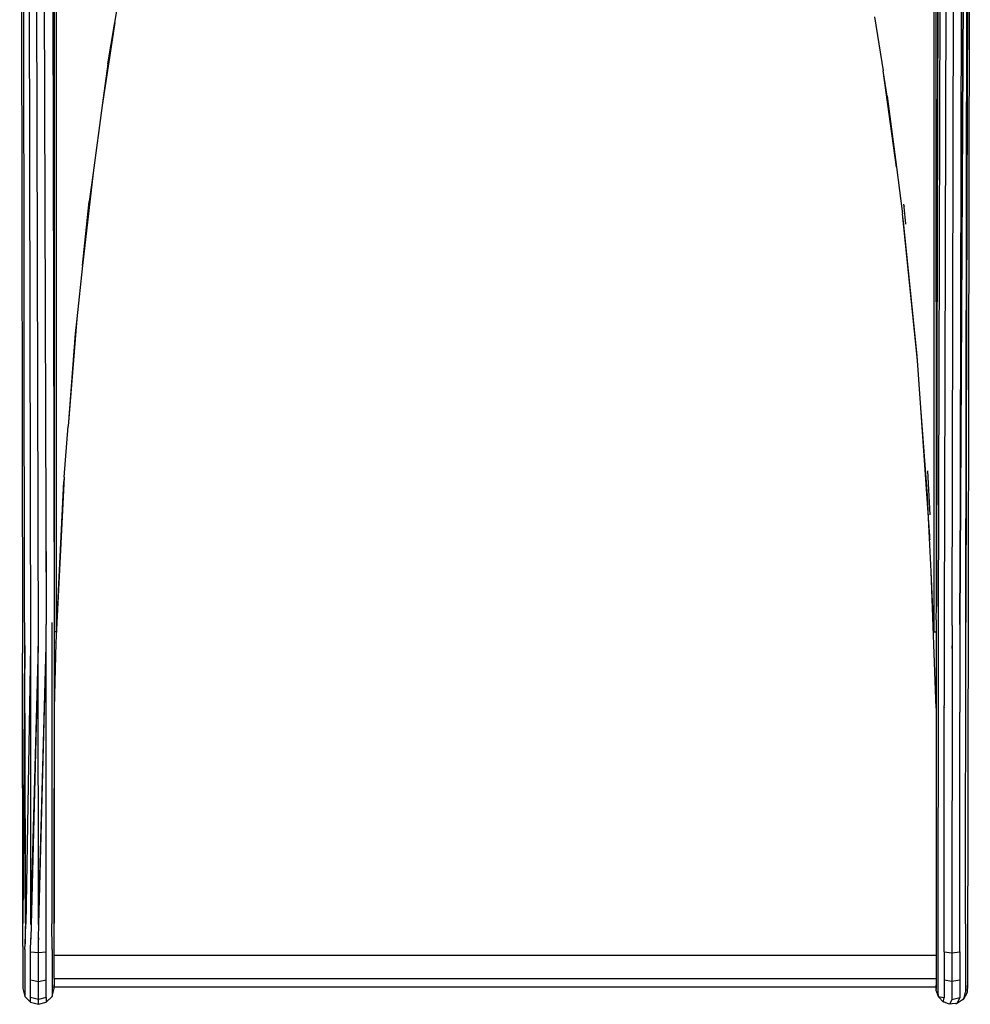
# Model space of a CAD drawing. Extents: x -4968 to 4968, y -5104 to 5104.
# Drawn here: x 446 to 1258, y -3105 to -2264 of the extents above; entities that cross this region are included whole.
import ezdxf

# ---------------------------------------------------------------- set-up
doc = ezdxf.new("R2010")
doc.units = 0
doc.layers.get('0').update_dxf_attribs({"linetype": 'CONTINUOUS'})

# ---------------------------------------------------------------- blocks, each defined once
blk = doc.blocks.new('005374')
for p, q in [((446.2, -1319.86), (448.65, -2797.62)), ((1232.2, -1319.88), (1229.28, -2765.06)), ((450.44, -2778.68), (448.64, -1321.99)), ((452.81, -1323.25), (455.33, -2798.64)), ((458.35, -1323.81), (462.05, -2798.62)), ((464.42, -1323.39), (468.76, -2780.43)), ((1229.28, -2765.06), (1233.96, -1321.13)), ((1231.07, -2778.67), (1235.21, -1322.01)), ((1239.65, -1323.18), (1235.98, -2780.42)), ((1242.7, -2781.08), (1246, -1323.82)), ((1249.41, -2780.44), (1256.88, -1321.56)), ((1256.83, -1321.61), (1249.41, -2780.44)), ((1252.16, -1323.23), (1249.41, -2780.44)), ((1249.47, -2780.44), (1256.88, -1321.56)), ((1254.33, -2778.68), (1256.88, -1321.56)), ((1258.29, -1446.57), (1255.12, -2513.83)), ((1258.29, -1446.57), (1256.01, -3088.06)), ((472.93, -1486.34), (475.53, -2776.26)), ((1231.63, -1498.2), (1229.28, -2765.06)), ((475.53, -1625.11), (475.53, -2776.26)), ((477.51, -2786.58), (477.51, -1625.12)), ((1227.26, -1625.12), (1227.26, -2786.58)), ((1229.28, -2765.06), (1229.24, -1625.11)), ((527.45, -2266.07), (534.86, -2222.06)), ((1176.56, -2261.31), (1183.91, -2307.32)), ((527.45, -2266.07), (516.67, -2336.95)), ((521.49, -2301.51), (527.45, -2266.07)), ((521.49, -2301.51), (516.67, -2336.95)), ((1195.26, -2389.78), (1183.91, -2307.32)), ((1187.37, -2328.97), (1183.91, -2307.32)), ((1187.37, -2328.97), (1195.26, -2389.78)), ((516.67, -2336.95), (508.84, -2394.53)), ((508.84, -2394.53), (499.75, -2473.58)), ((508.84, -2394.53), (505.51, -2419.07)), ((1195.26, -2389.78), (1200.41, -2429.5)), ((499.75, -2473.58), (505.51, -2419.07)), ((1201.34, -2421.26), (1201.34, -2421.43)), ((1201.34, -2421.43), (1201.68, -2423.63)), ((1213.16, -2554.75), (1200.41, -2429.5)), ((1201.31, -2436.48), (1200.41, -2429.5)), ((1203.08, -2438.24), (1201.68, -2423.63)), ((1212.87, -2550.83), (1201.31, -2436.48)), ((501.79, -2443.22), (501.8, -2443.18)), ((499.75, -2473.58), (494.92, -2519.36)), ((1255.12, -2513.83), (1254.33, -2778.68)), ((1254.37, -2778.67), (1255.12, -2513.83)), ((494.92, -2519.36), (487.49, -2610.98)), ((494.92, -2519.36), (493.62, -2531.69)), ((493.62, -2531.69), (487.49, -2610.98)), ((1213.16, -2554.75), (1212.87, -2550.83)), ((1216.14, -2595.24), (1213.16, -2554.75)), ((1221.67, -2670.16), (1216.14, -2595.24)), ((1222.57, -2688.94), (1216.14, -2595.24)), ((484.13, -2654.54), (487.49, -2610.98)), ((1221.71, -2649.12), (1223.76, -2686.58)), ((484.13, -2654.54), (477.18, -2795.69)), ((484.13, -2654.54), (483.84, -2658.27)), ((477.51, -2786.58), (483.84, -2658.27)), ((1222.57, -2688.94), (1221.67, -2670.16)), ((1222.6, -2689.52), (1222.57, -2688.94)), ((1223.64, -2704.5), (1222.6, -2689.52)), ((1224.79, -2735.13), (1222.6, -2689.52)), ((1223.64, -2704.67), (1223.64, -2704.5)), ((1223.76, -2707.82), (1223.64, -2704.67)), ((1223.76, -2707.82), (1223.76, -2707.99)), ((468.79, -2718.03), (468.82, -2744.59)), ((1229.17, -2851.81), (1224.79, -2735.13)), ((1227.26, -2786.58), (1224.79, -2735.13)), ((1229.24, -2776.26), (1229.28, -2765.06)), ((450.44, -2778.68), (450.42, -2798.21)), ((468.78, -2798.64), (468.76, -2780.43)), ((473.7, -2778.67), (473.66, -3036.08)), ((475.53, -2776.26), (475.54, -2786.49)), ((1229.24, -2776.26), (1229.23, -2786.49)), ((1230.91, -3094.42), (1231.07, -2778.67)), ((1236.02, -2780.43), (1235.96, -2849.39)), ((1236.02, -2780.43), (1235.98, -2780.42)), ((1242.75, -2781.08), (1242.7, -2781.08)), ((1242.75, -2781.08), (1242.72, -2798.62)), ((1249.47, -2780.44), (1249.37, -2855.1)), ((1254.22, -3034.89), (1254.37, -2778.67)), ((477.51, -2786.58), (475.54, -2786.49)), ((475.54, -2786.49), (475.61, -2851.81)), ((1227.26, -2786.58), (1229.23, -2786.49)), ((1229.23, -2786.49), (1229.17, -2851.81)), ((448.65, -2797.62), (448.68, -2804.69)), ((450.42, -2798.21), (448.93, -3035.66)), ((450.47, -2798.21), (448.93, -3035.66)), ((450.69, -2850.68), (450.47, -2798.21)), ((455.38, -2798.64), (451.48, -3036.17)), ((455.33, -2798.64), (451.48, -3036.17)), ((455.38, -2798.64), (455.57, -3036.47)), ((462.1, -2798.79), (455.57, -3036.47)), ((462.04, -2798.8), (455.57, -3036.47)), ((462.1, -2798.79), (455.79, -3048.13)), ((462.22, -3036.63), (462.1, -2798.79)), ((462.22, -3036.63), (468.78, -2798.64)), ((462.54, -3036.64), (468.78, -2798.64)), ((468.81, -3036.49), (468.78, -2798.64)), ((477.18, -2795.86), (475.61, -2851.81)), ((477.18, -2795.86), (477.18, -2795.69)), ((1242.73, -2800.93), (1242.67, -2798.65)), ((1242.73, -2798.8), (1242.72, -2798.62)), ((1242.73, -2798.8), (1242.73, -2800.93)), ((448.93, -3035.66), (448.68, -2804.69)), ((1242.73, -2800.93), (1242.55, -3060.77)), ((450.71, -2856.02), (450.69, -2850.68)), ((1235.93, -2851.25), (1235.96, -2849.39)), ((450.71, -2856.02), (450.89, -3035.47)), ((450.8, -3014.45), (450.71, -2856.02)), ((451.48, -3036.17), (450.71, -2856.02)), ((475.61, -2851.81), (475.61, -2920.41)), ((1229.17, -2851.81), (1229.11, -3062.93)), ((1235.86, -2979.43), (1235.93, -2853.34)), ((1235.93, -2851.25), (1235.96, -2851.52)), ((1235.93, -2853.34), (1235.96, -2851.52)), ((1249.33, -2977.44), (1249.41, -2855.44)), ((1249.41, -2855.44), (1249.37, -2855.1)), ((475.66, -3062.97), (475.61, -2920.41)), ((475.61, -2920.41), (475.61, -3035.56)), ((1235.83, -3060.03), (1235.87, -2979.81)), ((1235.87, -2979.81), (1235.86, -2979.43)), ((1249.28, -3060.04), (1249.31, -2978.05)), ((1249.31, -2978.05), (1249.33, -2977.44)), ((448.76, -3055.13), (448.93, -3035.66)), ((450.77, -3052.96), (451.48, -3036.17)), ((473.86, -3057.88), (473.66, -3036.08)), ((1254.21, -3036.06), (1254.2, -3080.4)), ((1254.21, -3036.06), (1254.22, -3034.89)), ((450.81, -3038.11), (450.77, -3052.96)), ((462.38, -3047.92), (462.54, -3036.64)), ((468.93, -3059.89), (468.81, -3036.49)), ((450.56, -3057.88), (450.77, -3052.96)), ((455.48, -3059.89), (455.79, -3048.13)), ((455.79, -3048.13), (455.52, -3050.1)), ((462.21, -3051.82), (462.33, -3051.83)), ((462.21, -3060.63), (462.33, -3051.83)), ((462.38, -3047.92), (462.22, -3049.55)), ((462.33, -3051.83), (462.38, -3047.92)), ((448.76, -3055.13), (448.76, -3091.29)), ((450.56, -3057.88), (450.56, -3098.02)), ((455.48, -3059.89), (462.21, -3060.63)), ((455.48, -3083.82), (455.48, -3059.89)), ((462.21, -3060.63), (468.93, -3059.89)), ((462.21, -3085.14), (462.21, -3060.63)), ((468.93, -3083.82), (468.93, -3059.89)), ((473.86, -3057.88), (473.86, -3098.02)), ((1235.83, -3060.03), (1235.82, -3084.04)), ((1235.83, -3060.03), (1242.55, -3060.77)), ((1242.55, -3060.77), (1249.28, -3060.04)), ((1242.55, -3060.77), (1242.55, -3085.37)), ((1249.28, -3060.04), (1249.27, -3084.04)), ((1229.12, -3063.1), (475.65, -3063.1)), ((475.66, -3082.81), (475.66, -3063.23)), ((1229.11, -3063.28), (1229.11, -3082.69)), ((1229.17, -3075.58), (1229.17, -3082.94)), ((455.48, -3083.82), (462.21, -3085.14)), ((455.48, -3098.92), (455.48, -3083.82)), ((462.21, -3085.14), (468.93, -3083.82)), ((462.21, -3100.63), (462.21, -3085.14)), ((468.93, -3098.92), (468.93, -3083.82)), ((1229.17, -3082.94), (475.65, -3082.94)), ((475.66, -3082.97), (475.66, -3090.12)), ((1229.11, -3083), (1229.11, -3088.05)), ((1229.17, -3082.94), (1229.17, -3087.8)), ((1235.82, -3084.04), (1235.83, -3099.09)), ((1242.55, -3085.37), (1235.82, -3084.04)), ((1249.27, -3084.04), (1242.55, -3085.37)), ((1242.55, -3085.37), (1242.55, -3100.8)), ((1249.27, -3084.04), (1249.28, -3099.09)), ((1254.2, -3080.4), (1254.21, -3081.69)), ((1254.21, -3081.69), (1254.2, -3085.63)), ((1254.2, -3085.63), (1254.36, -3086.12)), ((1254.2, -3085.63), (1254.2, -3094.43)), ((448.76, -3091.29), (450.56, -3098.02)), ((473.86, -3098.02), (475.66, -3091.29)), ((475.66, -3091.29), (475.3, -3089.94)), ((475.61, -3090.12), (475.61, -3088.2)), ((475.66, -3090.12), (475.61, -3090.12)), ((1229.11, -3090.1), (475.66, -3090.12)), ((475.66, -3091.29), (475.66, -3090.12)), ((1229.11, -3088.05), (1229.11, -3090.1)), ((1229.11, -3090.1), (1229.12, -3091.29)), ((1229.17, -3090.1), (1229.11, -3090.1)), ((1229.12, -3091.29), (1229.5, -3089.82)), ((1229.15, -3092.19), (1229.12, -3091.29)), ((1229.15, -3092.19), (1229.17, -3092.47)), ((1229.17, -3090.1), (1229.17, -3088.26)), ((1229.17, -3090.1), (1229.45, -3089.28)), ((1229.19, -3092.49), (1229.17, -3092.47)), ((1229.21, -3092.85), (1229.19, -3092.49)), ((1231.05, -3097.97), (1229.21, -3092.85)), ((1229.45, -3089.28), (1229.44, -3089.23)), ((1231.05, -3097.97), (1230.91, -3094.42)), ((1252.98, -3098.83), (1254.2, -3094.43)), ((1255.59, -3094.66), (1253.88, -3097.85)), ((1255.29, -3095.37), (1255.59, -3094.66)), ((1255.67, -3091.28), (1255.36, -3092.71)), ((1256.01, -3088.06), (1255.59, -3094.66)), ((1255.74, -3088.57), (1255.67, -3091.28)), ((1255.67, -3091.28), (1255.74, -3091.27)), ((1255.74, -3088.57), (1255.8, -3089.13)), ((450.56, -3098.02), (455.48, -3102.94)), ((455.48, -3102.94), (455.48, -3098.92)), ((462.21, -3100.63), (455.48, -3098.92)), ((455.48, -3102.94), (462.21, -3104.74)), ((468.93, -3098.92), (462.21, -3100.63)), ((462.21, -3104.74), (462.21, -3100.63)), ((462.21, -3104.74), (468.93, -3102.94)), ((468.93, -3102.94), (473.86, -3098.02)), ((468.93, -3098.92), (468.93, -3102.94)), ((1231.02, -3097.96), (1231.05, -3097.97)), ((1231.2, -3098.45), (1231.05, -3097.97)), ((1231.05, -3097.97), (1233.91, -3098.64)), ((1231.2, -3098.45), (1231.27, -3098.6)), ((1235.19, -3102.54), (1231.27, -3098.6)), ((1234.2, -3098.91), (1231.27, -3098.6)), ((1233.91, -3098.64), (1233.98, -3098.65)), ((1233.98, -3098.65), (1234.14, -3098.79)), ((1233.98, -3098.65), (1235.83, -3099.09)), ((1234.14, -3098.79), (1234.2, -3098.91)), ((1235.83, -3099.09), (1234.2, -3098.91)), ((1235.19, -3102.54), (1235.26, -3102.18)), ((1235.89, -3102.8), (1235.19, -3102.54)), ((1235.26, -3102.18), (1235.61, -3100.26)), ((1235.89, -3102.8), (1235.26, -3102.18)), ((1235.61, -3100.26), (1235.83, -3099.09)), ((1235.61, -3100.26), (1235.85, -3100.49)), ((1239.79, -3104.25), (1235.89, -3102.8)), ((1240.87, -3104.64), (1242.55, -3100.8)), ((1249.28, -3099.09), (1242.55, -3100.8)), ((1249.28, -3099.09), (1246.91, -3104.02)), ((1249.06, -3102.6), (1246.91, -3104.02)), ((1252.58, -3100.28), (1249.06, -3102.6)), ((1249.06, -3102.6), (1249.11, -3102.65)), ((1252.58, -3100.28), (1251.87, -3100.83)), ((1253.88, -3097.85), (1252.58, -3100.28)), ((1252.58, -3100.28), (1252.98, -3098.83)), ((1252.98, -3098.83), (1253.88, -3097.85)), ((1253.95, -3097.86), (1253.88, -3097.85)), ((1240.87, -3104.64), (1239.79, -3104.25)), ((1242.53, -3104.47), (1240.87, -3104.64)), ((1245.97, -3104.16), (1242.53, -3104.47)), ((1242.54, -3104.51), (1242.53, -3104.47)), ((1245.97, -3104.16), (1246.91, -3104.02))]:
    blk.add_line(p, q)

msp = doc.modelspace()

# ---------------------------------------------------------------- block references
at = {"ltscale": 100}
msp.add_blockref('005374', (0, 0), dxfattribs=at)

doc.saveas('drawing.dxf')
